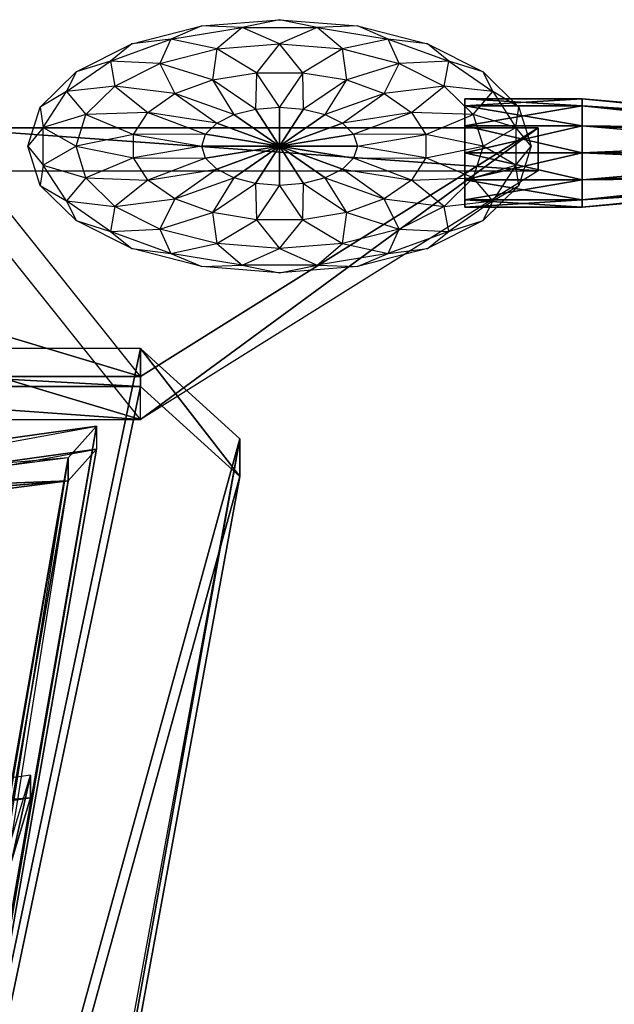
# Model space of a CAD drawing. Units: metres. Extents: x -1.26 to 1.8, y -2.71 to 2.71.
# Drawn here: x 0.25 to 0.81, y 1.77 to 2.71 of the extents above; entities that cross this region are included whole.
import ezdxf

# ---------------------------------------------------------------- set-up
doc = ezdxf.new("R2010")
doc.units = ezdxf.units.M

msp = doc.modelspace()

# ---------------------------------------------------------------- linework, layer by layer
for points in [[(0.422956, 2.701704, -1.163937), (0.496859, 2.707589, -1.163937), (0.461278, 2.700295, -1.201098)], [(0.422956, 2.701704, -1.163937), (0.496859, 2.707589, -1.163937), (0.461278, 2.700296, -1.126776)], [(0.461278, 2.700295, -1.201098), (0.53244, 2.700295, -1.201098), (0.496859, 2.707589, -1.163937)], [(0.461278, 2.700296, -1.126776), (0.53244, 2.700296, -1.126776), (0.496859, 2.707589, -1.163937)], [(0.496859, 2.707589, -1.163937), (0.570761, 2.701704, -1.163937), (0.53244, 2.700295, -1.201098)], [(0.496859, 2.707589, -1.163937), (0.570761, 2.701704, -1.163937), (0.53244, 2.700296, -1.126776)], [(0.356288, 2.684623, -1.163937), (0.422956, 2.701704, -1.163937), (0.393599, 2.689238, -1.201097)], [(0.356288, 2.684623, -1.163937), (0.422956, 2.701704, -1.163937), (0.393599, 2.689239, -1.126776)], [(0.393599, 2.689238, -1.201097), (0.461278, 2.700295, -1.201098), (0.422956, 2.701704, -1.163937)], [(0.393599, 2.689239, -1.126776), (0.461278, 2.700296, -1.126776), (0.422956, 2.701704, -1.163937)], [(0.393599, 2.689239, -1.126776), (0.461278, 2.700296, -1.126776), (0.43707, 2.679862, -1.093253)], [(0.393599, 2.689238, -1.201097), (0.461278, 2.700295, -1.201098), (0.43707, 2.679861, -1.234621)], [(0.43707, 2.679862, -1.093253), (0.496859, 2.684623, -1.093253), (0.461278, 2.700296, -1.126776)], [(0.43707, 2.679861, -1.234621), (0.496859, 2.684622, -1.234621), (0.461278, 2.700295, -1.201098)], [(0.461278, 2.700296, -1.126776), (0.53244, 2.700296, -1.126776), (0.496859, 2.684623, -1.093253)], [(0.461278, 2.700295, -1.201098), (0.53244, 2.700295, -1.201098), (0.496859, 2.684622, -1.234621)], [(0.496859, 2.684623, -1.093253), (0.556647, 2.679862, -1.093253), (0.53244, 2.700296, -1.126776)], [(0.496859, 2.684622, -1.234621), (0.556647, 2.679861, -1.234621), (0.53244, 2.700295, -1.201098)], [(0.53244, 2.700295, -1.201098), (0.600118, 2.689238, -1.201097), (0.570761, 2.701704, -1.163937)], [(0.53244, 2.700296, -1.126776), (0.600119, 2.689239, -1.126776), (0.570761, 2.701704, -1.163937)], [(0.53244, 2.700296, -1.126776), (0.600119, 2.689239, -1.126776), (0.556647, 2.679862, -1.093253)], [(0.53244, 2.700295, -1.201098), (0.600118, 2.689238, -1.201097), (0.556647, 2.679861, -1.234621)], [(0.570761, 2.701704, -1.163937), (0.63743, 2.684623, -1.163937), (0.600118, 2.689238, -1.201097)], [(0.570761, 2.701704, -1.163937), (0.63743, 2.684623, -1.163937), (0.600119, 2.689239, -1.126776)], [(0.336028, 2.668206, -1.126776), (0.393599, 2.689239, -1.126776), (0.356288, 2.684623, -1.163937)], [(0.336028, 2.668206, -1.126776), (0.393599, 2.689239, -1.126776), (0.383134, 2.666043, -1.093253)], [(0.336028, 2.668205, -1.201097), (0.393599, 2.689238, -1.201097), (0.383134, 2.666042, -1.23462)], [(0.336028, 2.668205, -1.201097), (0.393599, 2.689238, -1.201097), (0.356288, 2.684623, -1.163937)], [(0.383134, 2.666043, -1.093253), (0.43707, 2.679862, -1.093253), (0.393599, 2.689239, -1.126776)], [(0.383134, 2.666042, -1.23462), (0.43707, 2.679861, -1.234621), (0.393599, 2.689238, -1.201097)], [(0.556647, 2.679862, -1.093253), (0.610583, 2.666043, -1.093253), (0.600119, 2.689239, -1.126776)], [(0.556647, 2.679861, -1.234621), (0.610583, 2.666042, -1.23462), (0.600118, 2.689238, -1.201097)], [(0.600118, 2.689238, -1.201097), (0.65769, 2.668205, -1.201097), (0.610583, 2.666042, -1.23462)], [(0.600118, 2.689238, -1.201097), (0.65769, 2.668205, -1.201097), (0.63743, 2.684623, -1.163937)], [(0.600119, 2.689239, -1.126776), (0.65769, 2.668206, -1.126776), (0.63743, 2.684623, -1.163937)], [(0.600119, 2.689239, -1.126776), (0.65769, 2.668206, -1.126776), (0.610583, 2.666043, -1.093253)], [(0.303379, 2.658019, -1.163937), (0.356288, 2.684623, -1.163937), (0.336028, 2.668205, -1.201097)], [(0.303379, 2.658019, -1.163937), (0.356288, 2.684623, -1.163937), (0.336028, 2.668206, -1.126776)], [(0.383134, 2.666043, -1.093253), (0.43707, 2.679862, -1.093253), (0.433041, 2.650315, -1.066649)], [(0.383134, 2.666042, -1.23462), (0.43707, 2.679861, -1.234621), (0.433041, 2.650314, -1.261224)], [(0.433041, 2.650315, -1.066649), (0.474868, 2.657149, -1.066649), (0.43707, 2.679862, -1.093253)], [(0.433041, 2.650314, -1.261224), (0.474868, 2.657148, -1.261224), (0.43707, 2.679861, -1.234621)], [(0.43707, 2.679862, -1.093253), (0.496859, 2.684623, -1.093253), (0.474868, 2.657149, -1.066649)], [(0.43707, 2.679861, -1.234621), (0.496859, 2.684622, -1.234621), (0.474868, 2.657148, -1.261224)], [(0.474868, 2.657149, -1.066649), (0.518849, 2.657149, -1.066649), (0.496859, 2.684623, -1.093253)], [(0.474868, 2.657148, -1.261224), (0.518849, 2.657148, -1.261224), (0.496859, 2.684622, -1.234621)], [(0.496859, 2.684623, -1.093253), (0.556647, 2.679862, -1.093253), (0.518849, 2.657149, -1.066649)], [(0.496859, 2.684622, -1.234621), (0.556647, 2.679861, -1.234621), (0.518849, 2.657148, -1.261224)], [(0.518849, 2.657149, -1.066649), (0.560677, 2.650315, -1.066649), (0.556647, 2.679862, -1.093253)], [(0.518849, 2.657148, -1.261224), (0.560677, 2.650314, -1.261224), (0.556647, 2.679861, -1.234621)], [(0.556647, 2.679862, -1.093253), (0.610583, 2.666043, -1.093253), (0.560677, 2.650315, -1.066649)], [(0.556647, 2.679861, -1.234621), (0.610583, 2.666042, -1.23462), (0.560677, 2.650314, -1.261224)], [(0.63743, 2.684623, -1.163937), (0.690339, 2.658019, -1.163937), (0.65769, 2.668205, -1.201097)], [(0.63743, 2.684623, -1.163937), (0.690339, 2.658019, -1.163937), (0.65769, 2.668206, -1.126776)], [(0.2942, 2.639258, -1.126776), (0.336028, 2.668206, -1.126776), (0.303379, 2.658019, -1.163937)], [(0.2942, 2.639258, -1.126776), (0.336028, 2.668206, -1.126776), (0.34033, 2.64452, -1.093253)], [(0.2942, 2.639257, -1.201097), (0.336028, 2.668205, -1.201097), (0.34033, 2.644519, -1.23462)], [(0.2942, 2.639257, -1.201097), (0.336028, 2.668205, -1.201097), (0.303379, 2.658019, -1.163937)], [(0.34033, 2.64452, -1.093253), (0.383134, 2.666043, -1.093253), (0.336028, 2.668206, -1.126776)], [(0.34033, 2.644519, -1.23462), (0.383134, 2.666042, -1.23462), (0.336028, 2.668205, -1.201097)], [(0.610583, 2.666043, -1.093253), (0.653387, 2.64452, -1.093253), (0.65769, 2.668206, -1.126776)], [(0.610583, 2.666042, -1.23462), (0.653387, 2.644519, -1.23462), (0.65769, 2.668205, -1.201097)], [(0.65769, 2.668206, -1.126776), (0.699517, 2.639258, -1.126776), (0.653387, 2.64452, -1.093253)], [(0.65769, 2.668205, -1.201097), (0.699517, 2.639257, -1.201097), (0.653387, 2.644519, -1.23462)], [(0.65769, 2.668206, -1.126776), (0.699517, 2.639258, -1.126776), (0.690339, 2.658019, -1.163937)], [(0.65769, 2.668205, -1.201097), (0.699517, 2.639257, -1.201097), (0.690339, 2.658019, -1.163937)], [(0.26941, 2.624495, -1.163936), (0.303379, 2.658019, -1.163937), (0.2942, 2.639257, -1.201097)], [(0.26941, 2.624495, -1.163936), (0.303379, 2.658019, -1.163937), (0.2942, 2.639258, -1.126776)], [(0.34033, 2.64452, -1.093253), (0.383134, 2.666043, -1.093253), (0.39746, 2.637316, -1.066649)], [(0.34033, 2.644519, -1.23462), (0.383134, 2.666042, -1.23462), (0.39746, 2.637315, -1.261224)], [(0.39746, 2.637316, -1.066649), (0.433041, 2.650315, -1.066649), (0.383134, 2.666043, -1.093253)], [(0.39746, 2.637315, -1.261224), (0.433041, 2.650314, -1.261224), (0.383134, 2.666042, -1.23462)], [(0.560677, 2.650315, -1.066649), (0.596258, 2.637316, -1.066649), (0.610583, 2.666043, -1.093253)], [(0.560677, 2.650314, -1.261224), (0.596258, 2.637315, -1.261224), (0.610583, 2.666042, -1.23462)], [(0.610583, 2.666043, -1.093253), (0.653387, 2.64452, -1.093253), (0.596258, 2.637316, -1.066649)], [(0.610583, 2.666042, -1.23462), (0.653387, 2.644519, -1.23462), (0.596258, 2.637315, -1.261224)], [(0.690339, 2.658019, -1.163937), (0.724308, 2.624495, -1.163936), (0.699517, 2.639257, -1.201097)], [(0.690339, 2.658019, -1.163937), (0.724308, 2.624495, -1.163936), (0.699517, 2.639258, -1.126776)], [(0.39746, 2.637316, -1.066649), (0.433041, 2.650315, -1.066649), (0.45342, 2.617399, -1.049568)], [(0.39746, 2.637315, -1.261224), (0.433041, 2.650314, -1.261224), (0.45342, 2.617398, -1.278305)], [(0.433041, 2.650315, -1.066649), (0.474868, 2.657149, -1.066649), (0.474022, 2.622678, -1.049568)], [(0.433041, 2.650314, -1.261224), (0.474868, 2.657148, -1.261224), (0.474022, 2.622676, -1.278305)], [(0.45342, 2.617399, -1.049568), (0.474022, 2.622678, -1.049568), (0.433041, 2.650315, -1.066649)], [(0.45342, 2.617398, -1.278305), (0.474022, 2.622676, -1.278305), (0.433041, 2.650314, -1.261224)], [(0.474022, 2.622678, -1.049568), (0.496859, 2.624496, -1.049568), (0.474868, 2.657149, -1.066649)], [(0.474022, 2.622676, -1.278305), (0.496859, 2.624494, -1.278305), (0.474868, 2.657148, -1.261224)], [(0.474868, 2.657149, -1.066649), (0.518849, 2.657149, -1.066649), (0.496859, 2.624496, -1.049568)], [(0.474868, 2.657148, -1.261224), (0.518849, 2.657148, -1.261224), (0.496859, 2.624494, -1.278305)], [(0.496859, 2.624496, -1.049568), (0.519696, 2.622678, -1.049568), (0.518849, 2.657149, -1.066649)], [(0.496859, 2.624494, -1.278305), (0.519696, 2.622676, -1.278305), (0.518849, 2.657148, -1.261224)], [(0.518849, 2.657149, -1.066649), (0.560677, 2.650315, -1.066649), (0.519696, 2.622678, -1.049568)], [(0.518849, 2.657148, -1.261224), (0.560677, 2.650314, -1.261224), (0.519696, 2.622676, -1.278305)], [(0.519696, 2.622678, -1.049568), (0.540298, 2.617399, -1.049568), (0.560677, 2.650315, -1.066649)], [(0.519696, 2.622676, -1.278305), (0.540298, 2.617398, -1.278305), (0.560677, 2.650314, -1.261224)], [(0.560677, 2.650315, -1.066649), (0.596258, 2.637316, -1.066649), (0.540298, 2.617399, -1.049568)], [(0.560677, 2.650314, -1.261224), (0.596258, 2.637315, -1.261224), (0.540298, 2.617398, -1.278305)], [(0.27221, 2.605226, -1.126776), (0.2942, 2.639258, -1.126776), (0.26941, 2.624495, -1.163936)], [(0.27221, 2.605226, -1.201097), (0.2942, 2.639257, -1.201097), (0.26941, 2.624495, -1.163936)], [(0.27221, 2.605226, -1.126776), (0.2942, 2.639258, -1.126776), (0.312849, 2.617399, -1.093253)], [(0.27221, 2.605226, -1.201097), (0.2942, 2.639257, -1.201097), (0.312849, 2.617398, -1.23462)], [(0.312849, 2.617399, -1.093253), (0.34033, 2.64452, -1.093253), (0.2942, 2.639258, -1.126776)], [(0.312849, 2.617398, -1.23462), (0.34033, 2.644519, -1.23462), (0.2942, 2.639257, -1.201097)], [(0.312849, 2.617399, -1.093253), (0.34033, 2.64452, -1.093253), (0.371609, 2.619425, -1.066648)], [(0.312849, 2.617398, -1.23462), (0.34033, 2.644519, -1.23462), (0.371609, 2.619424, -1.261224)], [(0.371609, 2.619425, -1.066648), (0.39746, 2.637316, -1.066649), (0.34033, 2.64452, -1.093253)], [(0.371609, 2.619424, -1.261224), (0.39746, 2.637315, -1.261224), (0.34033, 2.644519, -1.23462)], [(0.596258, 2.637316, -1.066649), (0.622109, 2.619425, -1.066648), (0.653387, 2.64452, -1.093253)], [(0.596258, 2.637315, -1.261224), (0.622109, 2.619424, -1.261224), (0.653387, 2.644519, -1.23462)], [(0.653387, 2.64452, -1.093253), (0.680869, 2.617399, -1.093253), (0.622109, 2.619425, -1.066648)], [(0.653387, 2.644519, -1.23462), (0.680869, 2.617398, -1.23462), (0.622109, 2.619424, -1.261224)], [(0.653387, 2.64452, -1.093253), (0.680869, 2.617399, -1.093253), (0.699517, 2.639258, -1.126776)], [(0.653387, 2.644519, -1.23462), (0.680869, 2.617398, -1.23462), (0.699517, 2.639257, -1.201097)], [(0.699517, 2.639258, -1.126776), (0.721508, 2.605226, -1.126776), (0.680869, 2.617399, -1.093253)], [(0.699517, 2.639257, -1.201097), (0.721508, 2.605226, -1.201097), (0.680869, 2.617398, -1.23462)], [(0.699517, 2.639258, -1.126776), (0.721508, 2.605226, -1.126776), (0.724308, 2.624495, -1.163936)], [(0.699517, 2.639257, -1.201097), (0.721508, 2.605226, -1.201097), (0.724308, 2.624495, -1.163936)], [(0.371609, 2.619425, -1.066648), (0.39746, 2.637316, -1.066649), (0.43707, 2.609179, -1.049568)], [(0.371609, 2.619424, -1.261224), (0.39746, 2.637315, -1.261224), (0.43707, 2.609177, -1.278305)], [(0.43707, 2.609179, -1.049568), (0.45342, 2.617399, -1.049568), (0.39746, 2.637316, -1.066649)], [(0.43707, 2.609177, -1.278305), (0.45342, 2.617398, -1.278305), (0.39746, 2.637315, -1.261224)], [(0.540298, 2.617399, -1.049568), (0.556647, 2.609179, -1.049568), (0.596258, 2.637316, -1.066649)], [(0.540298, 2.617398, -1.278305), (0.556647, 2.609177, -1.278305), (0.596258, 2.637315, -1.261224)], [(0.596258, 2.637316, -1.066649), (0.622109, 2.619425, -1.066648), (0.556647, 2.609179, -1.049568)], [(0.596258, 2.637315, -1.261224), (0.622109, 2.619424, -1.261224), (0.556647, 2.609177, -1.278305)], [(0.784464, 2.625628, -1.138189), (0.784464, 2.632527, -1.163936), (0.672779, 2.632527, -1.163936)], [(0.784464, 2.625628, -1.138189), (0.672779, 2.632527, -1.163936), (0.672779, 2.625628, -1.138189)], [(0.672779, 2.625628, -1.138189), (0.672779, 2.632527, -1.163936), (0.672779, 2.581033, -1.163936)], [(0.784464, 2.632527, -1.163936), (0.784464, 2.625628, -1.189683), (0.672779, 2.625628, -1.189683)], [(0.784464, 2.632527, -1.163936), (0.672779, 2.625628, -1.189683), (0.672779, 2.632527, -1.163936)], [(0.672779, 2.632527, -1.163936), (0.672779, 2.625628, -1.189683), (0.672779, 2.581033, -1.163936)], [(0.672779, 2.632527, -1.163936), (0.672779, 2.581033, -1.163936), (0.672779, 2.581033, -1.163936)], [(1.082289, 2.603331, -1.151062), (1.082289, 2.60678, -1.163936), (0.784464, 2.632527, -1.163936)], [(1.082289, 2.603331, -1.151062), (0.784464, 2.632527, -1.163936), (0.784464, 2.625628, -1.138189)], [(1.082289, 2.60678, -1.163936), (0.784464, 2.625628, -1.189683), (0.784464, 2.632527, -1.163936)], [(0.257705, 2.587335, -1.163936), (0.26941, 2.624495, -1.163936), (0.27221, 2.605226, -1.201097)], [(0.257705, 2.587335, -1.163936), (0.26941, 2.624495, -1.163936), (0.27221, 2.605226, -1.126776)], [(0.45342, 2.617399, -1.049568), (0.474022, 2.622678, -1.049568), (0.496859, 2.587336, -1.043682)], [(0.496859, 2.587334, -1.28419), (0.45342, 2.617398, -1.278305), (0.474022, 2.622676, -1.278305)], [(0.474022, 2.622678, -1.049568), (0.496859, 2.624496, -1.049568), (0.496859, 2.587336, -1.043682)], [(0.496859, 2.587334, -1.28419), (0.474022, 2.622676, -1.278305), (0.496859, 2.624494, -1.278305)], [(0.496859, 2.624496, -1.049568), (0.519696, 2.622678, -1.049568), (0.496859, 2.587336, -1.043682)], [(0.496859, 2.587334, -1.28419), (0.496859, 2.624494, -1.278305), (0.519696, 2.622676, -1.278305)], [(0.519696, 2.622678, -1.049568), (0.540298, 2.617399, -1.049568), (0.496859, 2.587336, -1.043682)], [(0.496859, 2.587334, -1.28419), (0.519696, 2.622676, -1.278305), (0.540298, 2.617398, -1.278305)], [(0.784464, 2.60678, -1.119341), (0.784464, 2.625628, -1.138189), (0.672779, 2.625628, -1.138189)], [(0.784464, 2.60678, -1.119341), (0.672779, 2.625628, -1.138189), (0.672779, 2.60678, -1.119341)], [(0.672779, 2.60678, -1.119341), (0.672779, 2.625628, -1.138189), (0.672779, 2.581033, -1.163936)], [(0.672779, 2.625628, -1.138189), (0.672779, 2.581033, -1.163936), (0.672779, 2.581033, -1.163936)], [(0.784464, 2.625628, -1.189683), (0.784464, 2.60678, -1.208531), (0.672779, 2.60678, -1.208531)], [(0.784464, 2.625628, -1.189683), (0.672779, 2.60678, -1.208531), (0.672779, 2.625628, -1.189683)], [(0.672779, 2.625628, -1.189683), (0.672779, 2.60678, -1.208531), (0.672779, 2.581033, -1.163936)], [(0.672779, 2.625628, -1.189683), (0.672779, 2.581033, -1.163936), (0.672779, 2.581033, -1.163936)], [(0.724308, 2.624495, -1.163936), (0.736013, 2.587335, -1.163936), (0.721508, 2.605226, -1.201097)], [(0.724308, 2.624495, -1.163936), (0.736013, 2.587335, -1.163936), (0.721508, 2.605226, -1.126776)], [(1.082289, 2.593907, -1.141639), (1.082289, 2.603331, -1.151062), (0.784464, 2.625628, -1.138189)], [(1.082289, 2.593907, -1.141639), (0.784464, 2.625628, -1.138189), (0.784464, 2.60678, -1.119341)], [(1.082289, 2.60678, -1.163936), (1.082289, 2.60333, -1.176809), (0.784464, 2.625628, -1.189683)], [(1.082289, 2.60333, -1.176809), (0.784464, 2.60678, -1.208531), (0.784464, 2.625628, -1.189683)], [(0.303379, 2.587336, -1.093253), (0.312849, 2.617399, -1.093253), (0.27221, 2.605226, -1.126776)], [(0.303379, 2.587334, -1.23462), (0.312849, 2.617398, -1.23462), (0.27221, 2.605226, -1.201097)], [(0.303379, 2.587336, -1.093253), (0.312849, 2.617399, -1.093253), (0.358018, 2.598393, -1.066648)], [(0.303379, 2.587334, -1.23462), (0.312849, 2.617398, -1.23462), (0.358018, 2.598392, -1.261224)], [(0.358018, 2.598393, -1.066648), (0.371609, 2.619425, -1.066648), (0.312849, 2.617399, -1.093253)], [(0.358018, 2.598392, -1.261224), (0.371609, 2.619424, -1.261224), (0.312849, 2.617398, -1.23462)], [(0.358018, 2.598393, -1.066648), (0.371609, 2.619425, -1.066648), (0.426573, 2.598819, -1.049568)], [(0.358018, 2.598392, -1.261224), (0.371609, 2.619424, -1.261224), (0.426573, 2.598817, -1.278305)], [(0.426573, 2.598819, -1.049568), (0.43707, 2.609179, -1.049568), (0.371609, 2.619425, -1.066648)], [(0.426573, 2.598817, -1.278305), (0.43707, 2.609177, -1.278305), (0.371609, 2.619424, -1.261224)], [(0.43707, 2.609179, -1.049568), (0.45342, 2.617399, -1.049568), (0.496859, 2.587336, -1.043682)], [(0.496859, 2.587334, -1.28419), (0.43707, 2.609177, -1.278305), (0.45342, 2.617398, -1.278305)], [(0.540298, 2.617399, -1.049568), (0.556647, 2.609179, -1.049568), (0.496859, 2.587336, -1.043682)], [(0.496859, 2.587334, -1.28419), (0.540298, 2.617398, -1.278305), (0.556647, 2.609177, -1.278305)], [(0.556647, 2.609179, -1.049568), (0.567144, 2.598819, -1.049568), (0.622109, 2.619425, -1.066648)], [(0.556647, 2.609177, -1.278305), (0.567144, 2.598817, -1.278305), (0.622109, 2.619424, -1.261224)], [(0.622109, 2.619425, -1.066648), (0.635699, 2.598393, -1.066648), (0.567144, 2.598819, -1.049568)], [(0.622109, 2.619424, -1.261224), (0.635699, 2.598392, -1.261224), (0.567144, 2.598817, -1.278305)], [(0.622109, 2.619425, -1.066648), (0.635699, 2.598393, -1.066648), (0.680869, 2.617399, -1.093253)], [(0.622109, 2.619424, -1.261224), (0.635699, 2.598392, -1.261224), (0.680869, 2.617398, -1.23462)], [(0.680869, 2.617399, -1.093253), (0.690339, 2.587336, -1.093253), (0.635699, 2.598393, -1.066648)], [(0.680869, 2.617398, -1.23462), (0.690339, 2.587334, -1.23462), (0.635699, 2.598392, -1.261224)], [(0.680869, 2.617399, -1.093253), (0.690339, 2.587336, -1.093253), (0.721508, 2.605226, -1.126776)], [(0.680869, 2.617398, -1.23462), (0.690339, 2.587334, -1.23462), (0.721508, 2.605226, -1.201097)], [(0.364516, 2.368657, -0.750507), (0.175456, 2.60498, -1.159837), (-0.108134, 2.510451, -0.996105)], [(0.742637, 2.60498, -1.159837), (0.364516, 2.368657, -0.750507), (0.175456, 2.60498, -1.159837)], [(0.175456, 2.60498, -1.159837), (0.175456, 2.564046, -1.183469), (0.742637, 2.564046, -1.183469)], [(0.175456, 2.60498, -1.159837), (0.742637, 2.564046, -1.183469), (0.742637, 2.60498, -1.159837)], [(0.27221, 2.569444, -1.201097), (0.27221, 2.605226, -1.201097), (0.257705, 2.587335, -1.163936)], [(0.27221, 2.569444, -1.126775), (0.27221, 2.605226, -1.126776), (0.257705, 2.587335, -1.163936)], [(0.27221, 2.569444, -1.201097), (0.27221, 2.605226, -1.201097), (0.303379, 2.587334, -1.23462)], [(0.27221, 2.569444, -1.126775), (0.27221, 2.605226, -1.126776), (0.303379, 2.587336, -1.093253)], [(0.742637, 2.60498, -1.159837), (0.742637, 2.564046, -1.183469), (0.364516, 2.327724, -0.774139)], [(0.742637, 2.60498, -1.159837), (0.364516, 2.327724, -0.774139), (0.364516, 2.368657, -0.750507)], [(0.426573, 2.598819, -1.049568), (0.43707, 2.609179, -1.049568), (0.496859, 2.587336, -1.043682)], [(0.496859, 2.587334, -1.28419), (0.426573, 2.598817, -1.278305), (0.43707, 2.609177, -1.278305)], [(0.556647, 2.609179, -1.049568), (0.567144, 2.598819, -1.049568), (0.496859, 2.587336, -1.043682)], [(0.496859, 2.587334, -1.28419), (0.556647, 2.609177, -1.278305), (0.567144, 2.598817, -1.278305)], [(0.784464, 2.581034, -1.112442), (0.784464, 2.60678, -1.119341), (0.672779, 2.60678, -1.119341)], [(0.784464, 2.581034, -1.112442), (0.672779, 2.60678, -1.119341), (0.672779, 2.581034, -1.112442)], [(0.672779, 2.581034, -1.112442), (0.672779, 2.60678, -1.119341), (0.672779, 2.581033, -1.163936)], [(0.672779, 2.60678, -1.119341), (0.672779, 2.581033, -1.163936), (0.672779, 2.581033, -1.163936)], [(0.784464, 2.60678, -1.208531), (0.784464, 2.581033, -1.21543), (0.672779, 2.581033, -1.21543)], [(0.784464, 2.60678, -1.208531), (0.672779, 2.581033, -1.21543), (0.672779, 2.60678, -1.208531)], [(0.672779, 2.60678, -1.208531), (0.672779, 2.581033, -1.21543), (0.672779, 2.581033, -1.163936)], [(0.672779, 2.60678, -1.208531), (0.672779, 2.581033, -1.163936), (0.672779, 2.581033, -1.163936)], [(0.721508, 2.605226, -1.201097), (0.721508, 2.569444, -1.201097), (0.690339, 2.587334, -1.23462)], [(0.721508, 2.605226, -1.126776), (0.721508, 2.569444, -1.126775), (0.690339, 2.587336, -1.093253)], [(0.721508, 2.605226, -1.201097), (0.721508, 2.569444, -1.201097), (0.736013, 2.587335, -1.163936)], [(0.721508, 2.605226, -1.126776), (0.721508, 2.569444, -1.126775), (0.736013, 2.587335, -1.163936)], [(1.082289, 2.581033, -1.138189), (1.082289, 2.593907, -1.141639), (0.784464, 2.60678, -1.119341)], [(1.082289, 2.581033, -1.138189), (0.784464, 2.60678, -1.119341), (0.784464, 2.581034, -1.112442)], [(1.082289, 2.60333, -1.176809), (1.082289, 2.593906, -1.186234), (0.784464, 2.60678, -1.208531)], [(1.082289, 2.593906, -1.186234), (0.784464, 2.581033, -1.21543), (0.784464, 2.60678, -1.208531)], [(0.358018, 2.576278, -1.066648), (0.358018, 2.598393, -1.066648), (0.303379, 2.587336, -1.093253)], [(0.358018, 2.576277, -1.261224), (0.358018, 2.598392, -1.261224), (0.303379, 2.587334, -1.23462)], [(0.422956, 2.587336, -1.049568), (0.426573, 2.598819, -1.049568), (0.358018, 2.598393, -1.066648)], [(0.422956, 2.587334, -1.278305), (0.426573, 2.598817, -1.278305), (0.358018, 2.598392, -1.261224)], [(0.358018, 2.576278, -1.066648), (0.358018, 2.598393, -1.066648), (0.422956, 2.587336, -1.049568)], [(0.358018, 2.576277, -1.261224), (0.358018, 2.598392, -1.261224), (0.422956, 2.587334, -1.278305)], [(0.422956, 2.587336, -1.049568), (0.426573, 2.598819, -1.049568), (0.496859, 2.587336, -1.043682)], [(0.496859, 2.587334, -1.28419), (0.422956, 2.587334, -1.278305), (0.426573, 2.598817, -1.278305)], [(0.567144, 2.598819, -1.049568), (0.570761, 2.587336, -1.049568), (0.496859, 2.587336, -1.043682)], [(0.496859, 2.587334, -1.28419), (0.567144, 2.598817, -1.278305), (0.570761, 2.587334, -1.278305)], [(0.567144, 2.598819, -1.049568), (0.570761, 2.587336, -1.049568), (0.635699, 2.598393, -1.066648)], [(0.567144, 2.598817, -1.278305), (0.570761, 2.587334, -1.278305), (0.635699, 2.598392, -1.261224)], [(0.635699, 2.598393, -1.066648), (0.635699, 2.576278, -1.066648), (0.570761, 2.587336, -1.049568)], [(0.635699, 2.598392, -1.261224), (0.635699, 2.576277, -1.261224), (0.570761, 2.587334, -1.278305)], [(0.635699, 2.598393, -1.066648), (0.635699, 2.576278, -1.066648), (0.690339, 2.587336, -1.093253)], [(0.635699, 2.598392, -1.261224), (0.635699, 2.576277, -1.261224), (0.690339, 2.587334, -1.23462)], [(1.082289, 2.593906, -1.186234), (1.082289, 2.581033, -1.189683), (0.784464, 2.581033, -1.21543)], [(0.26941, 2.550174, -1.163936), (0.257705, 2.587335, -1.163936), (0.27221, 2.569444, -1.201097)], [(0.26941, 2.550174, -1.163936), (0.257705, 2.587335, -1.163936), (0.27221, 2.569444, -1.126775)], [(0.312849, 2.557272, -1.093252), (0.303379, 2.587336, -1.093253), (0.27221, 2.569444, -1.126775)], [(0.312849, 2.557271, -1.23462), (0.303379, 2.587334, -1.23462), (0.27221, 2.569444, -1.201097)], [(0.312849, 2.557272, -1.093252), (0.303379, 2.587336, -1.093253), (0.358018, 2.576278, -1.066648)], [(0.312849, 2.557271, -1.23462), (0.303379, 2.587334, -1.23462), (0.358018, 2.576277, -1.261224)], [(0.426573, 2.575852, -1.049567), (0.422956, 2.587336, -1.049568), (0.358018, 2.576278, -1.066648)], [(0.426573, 2.575851, -1.278305), (0.422956, 2.587334, -1.278305), (0.358018, 2.576277, -1.261224)], [(0.426573, 2.575852, -1.049567), (0.422956, 2.587336, -1.049568), (0.496859, 2.587336, -1.043682)], [(0.496859, 2.587334, -1.28419), (0.426573, 2.575851, -1.278305), (0.422956, 2.587334, -1.278305)], [(0.43707, 2.565494, -1.049568), (0.426573, 2.575852, -1.049567), (0.496859, 2.587336, -1.043682)], [(0.496859, 2.587334, -1.28419), (0.43707, 2.565492, -1.278305), (0.426573, 2.575851, -1.278305)], [(0.45342, 2.557272, -1.049567), (0.43707, 2.565494, -1.049568), (0.496859, 2.587336, -1.043682)], [(0.496859, 2.587334, -1.28419), (0.45342, 2.557271, -1.278305), (0.43707, 2.565492, -1.278305)], [(0.474022, 2.551994, -1.049567), (0.45342, 2.557272, -1.049567), (0.496859, 2.587336, -1.043682)], [(0.496859, 2.587334, -1.28419), (0.474022, 2.551992, -1.278305), (0.45342, 2.557271, -1.278305)], [(0.496859, 2.550175, -1.049567), (0.474022, 2.551994, -1.049567), (0.496859, 2.587336, -1.043682)], [(0.496859, 2.587334, -1.28419), (0.496859, 2.550173, -1.278304), (0.474022, 2.551992, -1.278305)], [(0.570761, 2.587336, -1.049568), (0.567144, 2.575852, -1.049567), (0.496859, 2.587336, -1.043682)], [(0.567144, 2.575852, -1.049567), (0.556647, 2.565494, -1.049568), (0.496859, 2.587336, -1.043682)], [(0.556647, 2.565494, -1.049568), (0.540298, 2.557272, -1.049567), (0.496859, 2.587336, -1.043682)], [(0.540298, 2.557272, -1.049567), (0.519696, 2.551994, -1.049567), (0.496859, 2.587336, -1.043682)], [(0.519696, 2.551994, -1.049567), (0.496859, 2.550175, -1.049567), (0.496859, 2.587336, -1.043682)], [(0.496859, 2.587334, -1.28419), (0.570761, 2.587334, -1.278305), (0.567144, 2.575851, -1.278305)], [(0.496859, 2.587334, -1.28419), (0.567144, 2.575851, -1.278305), (0.556647, 2.565492, -1.278305)], [(0.496859, 2.587334, -1.28419), (0.556647, 2.565492, -1.278305), (0.540298, 2.557271, -1.278305)], [(0.496859, 2.587334, -1.28419), (0.540298, 2.557271, -1.278305), (0.519696, 2.551992, -1.278305)], [(0.496859, 2.587334, -1.28419), (0.519696, 2.551992, -1.278305), (0.496859, 2.550173, -1.278304)], [(0.570761, 2.587336, -1.049568), (0.567144, 2.575852, -1.049567), (0.635699, 2.576278, -1.066648)], [(0.570761, 2.587334, -1.278305), (0.567144, 2.575851, -1.278305), (0.635699, 2.576277, -1.261224)], [(0.690339, 2.587336, -1.093253), (0.680869, 2.557272, -1.093252), (0.635699, 2.576278, -1.066648)], [(0.690339, 2.587334, -1.23462), (0.680869, 2.557271, -1.23462), (0.635699, 2.576277, -1.261224)], [(0.690339, 2.587336, -1.093253), (0.680869, 2.557272, -1.093252), (0.721508, 2.569444, -1.126775)], [(0.690339, 2.587334, -1.23462), (0.680869, 2.557271, -1.23462), (0.721508, 2.569444, -1.201097)], [(0.736013, 2.587335, -1.163936), (0.724308, 2.550174, -1.163936), (0.721508, 2.569444, -1.201097)], [(0.736013, 2.587335, -1.163936), (0.724308, 2.550174, -1.163936), (0.721508, 2.569444, -1.126775)], [(0.371609, 2.555245, -1.066648), (0.358018, 2.576278, -1.066648), (0.312849, 2.557272, -1.093252)], [(0.371609, 2.555244, -1.261223), (0.358018, 2.576277, -1.261224), (0.312849, 2.557271, -1.23462)], [(0.371609, 2.555245, -1.066648), (0.358018, 2.576278, -1.066648), (0.426573, 2.575852, -1.049567)], [(0.371609, 2.555244, -1.261223), (0.358018, 2.576277, -1.261224), (0.426573, 2.575851, -1.278305)], [(0.43707, 2.565494, -1.049568), (0.426573, 2.575852, -1.049567), (0.371609, 2.555245, -1.066648)], [(0.43707, 2.565492, -1.278305), (0.426573, 2.575851, -1.278305), (0.371609, 2.555244, -1.261223)], [(0.567144, 2.575852, -1.049567), (0.556647, 2.565494, -1.049568), (0.622109, 2.555245, -1.066648)], [(0.567144, 2.575851, -1.278305), (0.556647, 2.565492, -1.278305), (0.622109, 2.555244, -1.261223)], [(0.635699, 2.576278, -1.066648), (0.622109, 2.555245, -1.066648), (0.567144, 2.575852, -1.049567)], [(0.635699, 2.576277, -1.261224), (0.622109, 2.555244, -1.261223), (0.567144, 2.575851, -1.278305)], [(0.635699, 2.576278, -1.066648), (0.622109, 2.555245, -1.066648), (0.680869, 2.557272, -1.093252)], [(0.635699, 2.576277, -1.261224), (0.622109, 2.555244, -1.261223), (0.680869, 2.557271, -1.23462)], [(0.672779, 2.581034, -1.112442), (0.672779, 2.581033, -1.163936), (0.672779, 2.581033, -1.163936)], [(0.784464, 2.555286, -1.119341), (0.784464, 2.581034, -1.112442), (0.672779, 2.581034, -1.112442)], [(0.784464, 2.555286, -1.119341), (0.672779, 2.581034, -1.112442), (0.672779, 2.555286, -1.119341)], [(0.672779, 2.555286, -1.119341), (0.672779, 2.581034, -1.112442), (0.672779, 2.581033, -1.163936)], [(0.784464, 2.581033, -1.21543), (0.784464, 2.555285, -1.208531), (0.672779, 2.555285, -1.208531)], [(0.784464, 2.581033, -1.21543), (0.672779, 2.555285, -1.208531), (0.672779, 2.581033, -1.21543)], [(0.672779, 2.581033, -1.21543), (0.672779, 2.555285, -1.208531), (0.672779, 2.581033, -1.163936)], [(0.672779, 2.581033, -1.21543), (0.672779, 2.581033, -1.163936), (0.672779, 2.581033, -1.163936)], [(0.672779, 2.555285, -1.208531), (0.672779, 2.536438, -1.189683), (0.672779, 2.581033, -1.163936)], [(0.672779, 2.555285, -1.208531), (0.672779, 2.581033, -1.163936), (0.672779, 2.581033, -1.163936)], [(0.672779, 2.536438, -1.189683), (0.672779, 2.529539, -1.163936), (0.672779, 2.581033, -1.163936)], [(0.672779, 2.536438, -1.189683), (0.672779, 2.581033, -1.163936), (0.672779, 2.581033, -1.163936)], [(0.672779, 2.529539, -1.163936), (0.672779, 2.536438, -1.138188), (0.672779, 2.581033, -1.163936)], [(0.672779, 2.529539, -1.163936), (0.672779, 2.581033, -1.163936), (0.672779, 2.581033, -1.163936)], [(0.672779, 2.536438, -1.138188), (0.672779, 2.555286, -1.119341), (0.672779, 2.581033, -1.163936)], [(0.672779, 2.536438, -1.138188), (0.672779, 2.581033, -1.163936), (0.672779, 2.581033, -1.163936)], [(0.672779, 2.555286, -1.119341), (0.672779, 2.581033, -1.163936), (0.672779, 2.581033, -1.163936)], [(1.082289, 2.56816, -1.141638), (1.082289, 2.581033, -1.138189), (0.784464, 2.581034, -1.112442)], [(1.082289, 2.56816, -1.141638), (0.784464, 2.581034, -1.112442), (0.784464, 2.555286, -1.119341)], [(1.082289, 2.581033, -1.189683), (1.082289, 2.568159, -1.186233), (0.784464, 2.555285, -1.208531)], [(1.082289, 2.581033, -1.189683), (0.784464, 2.555285, -1.208531), (0.784464, 2.581033, -1.21543)], [(0.364516, 2.327724, -0.774139), (0.175456, 2.564046, -1.183469), (-0.108134, 2.469517, -1.019737)], [(0.742637, 2.564046, -1.183469), (0.364516, 2.327724, -0.774139), (0.175456, 2.564046, -1.183469)], [(0.2942, 2.535413, -1.201096), (0.27221, 2.569444, -1.201097), (0.26941, 2.550174, -1.163936)], [(0.2942, 2.535413, -1.126775), (0.27221, 2.569444, -1.126775), (0.26941, 2.550174, -1.163936)], [(0.2942, 2.535413, -1.201096), (0.27221, 2.569444, -1.201097), (0.312849, 2.557271, -1.23462)], [(0.2942, 2.535413, -1.126775), (0.27221, 2.569444, -1.126775), (0.312849, 2.557272, -1.093252)], [(0.39746, 2.537354, -1.066648), (0.371609, 2.555245, -1.066648), (0.43707, 2.565494, -1.049568)], [(0.39746, 2.537353, -1.261223), (0.371609, 2.555244, -1.261223), (0.43707, 2.565492, -1.278305)], [(0.45342, 2.557272, -1.049567), (0.43707, 2.565494, -1.049568), (0.39746, 2.537354, -1.066648)], [(0.45342, 2.557271, -1.278305), (0.43707, 2.565492, -1.278305), (0.39746, 2.537353, -1.261223)], [(0.556647, 2.565494, -1.049568), (0.540298, 2.557272, -1.049567), (0.596258, 2.537354, -1.066648)], [(0.556647, 2.565492, -1.278305), (0.540298, 2.557271, -1.278305), (0.596258, 2.537353, -1.261223)], [(0.622109, 2.555245, -1.066648), (0.596258, 2.537354, -1.066648), (0.556647, 2.565494, -1.049568)], [(0.622109, 2.555244, -1.261223), (0.596258, 2.537353, -1.261223), (0.556647, 2.565492, -1.278305)], [(0.721508, 2.569444, -1.201097), (0.699517, 2.535413, -1.201096), (0.680869, 2.557271, -1.23462)], [(0.721508, 2.569444, -1.126775), (0.699517, 2.535413, -1.126775), (0.680869, 2.557272, -1.093252)], [(0.721508, 2.569444, -1.201097), (0.699517, 2.535413, -1.201096), (0.724308, 2.550174, -1.163936)], [(0.721508, 2.569444, -1.126775), (0.699517, 2.535413, -1.126775), (0.724308, 2.550174, -1.163936)], [(1.082289, 2.558736, -1.151062), (1.082289, 2.56816, -1.141638), (0.784464, 2.555286, -1.119341)], [(1.082289, 2.568159, -1.186233), (1.082289, 2.558736, -1.176809), (0.784464, 2.536438, -1.189683)], [(1.082289, 2.568159, -1.186233), (0.784464, 2.536438, -1.189683), (0.784464, 2.555285, -1.208531)], [(0.34033, 2.530151, -1.093252), (0.312849, 2.557272, -1.093252), (0.2942, 2.535413, -1.126775)], [(0.34033, 2.53015, -1.234619), (0.312849, 2.557271, -1.23462), (0.2942, 2.535413, -1.201096)], [(0.34033, 2.530151, -1.093252), (0.312849, 2.557272, -1.093252), (0.371609, 2.555245, -1.066648)], [(0.34033, 2.53015, -1.234619), (0.312849, 2.557271, -1.23462), (0.371609, 2.555244, -1.261223)], [(0.39746, 2.537354, -1.066648), (0.371609, 2.555245, -1.066648), (0.34033, 2.530151, -1.093252)], [(0.39746, 2.537353, -1.261223), (0.371609, 2.555244, -1.261223), (0.34033, 2.53015, -1.234619)], [(0.433041, 2.524356, -1.066648), (0.39746, 2.537354, -1.066648), (0.45342, 2.557272, -1.049567)], [(0.433041, 2.524355, -1.261223), (0.39746, 2.537353, -1.261223), (0.45342, 2.557271, -1.278305)], [(0.474022, 2.551994, -1.049567), (0.45342, 2.557272, -1.049567), (0.433041, 2.524356, -1.066648)], [(0.474022, 2.551992, -1.278305), (0.45342, 2.557271, -1.278305), (0.433041, 2.524355, -1.261223)], [(0.540298, 2.557272, -1.049567), (0.519696, 2.551994, -1.049567), (0.560677, 2.524356, -1.066648)], [(0.540298, 2.557271, -1.278305), (0.519696, 2.551992, -1.278305), (0.560677, 2.524355, -1.261223)], [(0.596258, 2.537354, -1.066648), (0.560677, 2.524356, -1.066648), (0.540298, 2.557272, -1.049567)], [(0.596258, 2.537353, -1.261223), (0.560677, 2.524355, -1.261223), (0.540298, 2.557271, -1.278305)], [(0.622109, 2.555245, -1.066648), (0.596258, 2.537354, -1.066648), (0.653387, 2.530151, -1.093252)], [(0.622109, 2.555244, -1.261223), (0.596258, 2.537353, -1.261223), (0.653387, 2.53015, -1.234619)], [(0.680869, 2.557272, -1.093252), (0.653387, 2.530151, -1.093252), (0.622109, 2.555245, -1.066648)], [(0.680869, 2.557271, -1.23462), (0.653387, 2.53015, -1.234619), (0.622109, 2.555244, -1.261223)], [(0.680869, 2.557272, -1.093252), (0.653387, 2.530151, -1.093252), (0.699517, 2.535413, -1.126775)], [(0.680869, 2.557271, -1.23462), (0.653387, 2.53015, -1.234619), (0.699517, 2.535413, -1.201096)], [(0.784464, 2.536438, -1.138188), (0.784464, 2.555286, -1.119341), (0.672779, 2.555286, -1.119341)], [(0.784464, 2.536438, -1.138188), (0.672779, 2.555286, -1.119341), (0.672779, 2.536438, -1.138188)], [(0.784464, 2.555285, -1.208531), (0.784464, 2.536438, -1.189683), (0.672779, 2.536438, -1.189683)], [(0.784464, 2.555285, -1.208531), (0.672779, 2.536438, -1.189683), (0.672779, 2.555285, -1.208531)], [(1.082289, 2.558736, -1.176809), (1.082289, 2.555286, -1.163936), (0.784464, 2.529539, -1.163936)], [(1.082289, 2.558736, -1.176809), (0.784464, 2.529539, -1.163936), (0.784464, 2.536438, -1.189683)], [(1.082289, 2.555286, -1.163936), (1.082289, 2.558736, -1.151062), (0.784464, 2.536438, -1.138188)], [(1.082289, 2.558736, -1.151062), (0.784464, 2.555286, -1.119341), (0.784464, 2.536438, -1.138188)], [(1.082289, 2.555286, -1.163936), (0.784464, 2.536438, -1.138188), (0.784464, 2.529539, -1.163936)], [(0.303379, 2.516651, -1.163936), (0.26941, 2.550174, -1.163936), (0.2942, 2.535413, -1.201096)], [(0.303379, 2.516651, -1.163936), (0.26941, 2.550174, -1.163936), (0.2942, 2.535413, -1.126775)], [(0.474868, 2.517522, -1.066648), (0.433041, 2.524356, -1.066648), (0.474022, 2.551994, -1.049567)], [(0.474868, 2.517521, -1.261223), (0.433041, 2.524355, -1.261223), (0.474022, 2.551992, -1.278305)], [(0.496859, 2.550175, -1.049567), (0.474022, 2.551994, -1.049567), (0.474868, 2.517522, -1.066648)], [(0.496859, 2.550173, -1.278304), (0.474022, 2.551992, -1.278305), (0.474868, 2.517521, -1.261223)], [(0.518849, 2.517522, -1.066648), (0.474868, 2.517522, -1.066648), (0.496859, 2.550175, -1.049567)], [(0.518849, 2.517521, -1.261223), (0.474868, 2.517521, -1.261223), (0.496859, 2.550173, -1.278304)], [(0.519696, 2.551994, -1.049567), (0.496859, 2.550175, -1.049567), (0.518849, 2.517522, -1.066648)], [(0.519696, 2.551992, -1.278305), (0.496859, 2.550173, -1.278304), (0.518849, 2.517521, -1.261223)], [(0.560677, 2.524356, -1.066648), (0.518849, 2.517522, -1.066648), (0.519696, 2.551994, -1.049567)], [(0.560677, 2.524355, -1.261223), (0.518849, 2.517521, -1.261223), (0.519696, 2.551992, -1.278305)], [(0.724308, 2.550174, -1.163936), (0.690339, 2.516651, -1.163936), (0.699517, 2.535413, -1.201096)], [(0.724308, 2.550174, -1.163936), (0.690339, 2.516651, -1.163936), (0.699517, 2.535413, -1.126775)], [(0.383134, 2.508628, -1.093252), (0.34033, 2.530151, -1.093252), (0.39746, 2.537354, -1.066648)], [(0.383134, 2.508627, -1.234619), (0.34033, 2.53015, -1.234619), (0.39746, 2.537353, -1.261223)], [(0.433041, 2.524356, -1.066648), (0.39746, 2.537354, -1.066648), (0.383134, 2.508628, -1.093252)], [(0.433041, 2.524355, -1.261223), (0.39746, 2.537353, -1.261223), (0.383134, 2.508627, -1.234619)], [(0.596258, 2.537354, -1.066648), (0.560677, 2.524356, -1.066648), (0.610583, 2.508628, -1.093252)], [(0.596258, 2.537353, -1.261223), (0.560677, 2.524355, -1.261223), (0.610583, 2.508627, -1.234619)], [(0.653387, 2.530151, -1.093252), (0.610583, 2.508628, -1.093252), (0.596258, 2.537354, -1.066648)], [(0.653387, 2.53015, -1.234619), (0.610583, 2.508627, -1.234619), (0.596258, 2.537353, -1.261223)], [(0.784464, 2.536438, -1.189683), (0.784464, 2.529539, -1.163936), (0.672779, 2.529539, -1.163936)], [(0.784464, 2.536438, -1.189683), (0.672779, 2.529539, -1.163936), (0.672779, 2.536438, -1.189683)], [(0.784464, 2.529539, -1.163936), (0.784464, 2.536438, -1.138188), (0.672779, 2.536438, -1.138188)], [(0.784464, 2.529539, -1.163936), (0.672779, 2.536438, -1.138188), (0.672779, 2.529539, -1.163936)], [(0.336028, 2.506464, -1.201096), (0.2942, 2.535413, -1.201096), (0.34033, 2.53015, -1.234619)], [(0.336028, 2.506464, -1.201096), (0.2942, 2.535413, -1.201096), (0.303379, 2.516651, -1.163936)], [(0.336028, 2.506464, -1.126775), (0.2942, 2.535413, -1.126775), (0.303379, 2.516651, -1.163936)], [(0.336028, 2.506464, -1.126775), (0.2942, 2.535413, -1.126775), (0.34033, 2.530151, -1.093252)], [(0.383134, 2.508628, -1.093252), (0.34033, 2.530151, -1.093252), (0.336028, 2.506464, -1.126775)], [(0.383134, 2.508627, -1.234619), (0.34033, 2.53015, -1.234619), (0.336028, 2.506464, -1.201096)], [(0.653387, 2.530151, -1.093252), (0.610583, 2.508628, -1.093252), (0.65769, 2.506464, -1.126775)], [(0.653387, 2.53015, -1.234619), (0.610583, 2.508627, -1.234619), (0.65769, 2.506464, -1.201096)], [(0.699517, 2.535413, -1.201096), (0.65769, 2.506464, -1.201096), (0.653387, 2.53015, -1.234619)], [(0.699517, 2.535413, -1.126775), (0.65769, 2.506464, -1.126775), (0.653387, 2.530151, -1.093252)], [(0.699517, 2.535413, -1.201096), (0.65769, 2.506464, -1.201096), (0.690339, 2.516651, -1.163936)], [(0.699517, 2.535413, -1.126775), (0.65769, 2.506464, -1.126775), (0.690339, 2.516651, -1.163936)], [(0.43707, 2.494809, -1.093252), (0.383134, 2.508628, -1.093252), (0.433041, 2.524356, -1.066648)], [(0.43707, 2.494808, -1.234619), (0.383134, 2.508627, -1.234619), (0.433041, 2.524355, -1.261223)], [(0.474868, 2.517522, -1.066648), (0.433041, 2.524356, -1.066648), (0.43707, 2.494809, -1.093252)], [(0.474868, 2.517521, -1.261223), (0.433041, 2.524355, -1.261223), (0.43707, 2.494808, -1.234619)], [(0.496859, 2.490048, -1.093252), (0.43707, 2.494809, -1.093252), (0.474868, 2.517522, -1.066648)], [(0.496859, 2.490047, -1.234619), (0.43707, 2.494808, -1.234619), (0.474868, 2.517521, -1.261223)], [(0.518849, 2.517522, -1.066648), (0.474868, 2.517522, -1.066648), (0.496859, 2.490048, -1.093252)], [(0.518849, 2.517521, -1.261223), (0.474868, 2.517521, -1.261223), (0.496859, 2.490047, -1.234619)], [(0.556647, 2.494809, -1.093252), (0.496859, 2.490048, -1.093252), (0.518849, 2.517522, -1.066648)], [(0.556647, 2.494808, -1.234619), (0.496859, 2.490047, -1.234619), (0.518849, 2.517521, -1.261223)], [(0.560677, 2.524356, -1.066648), (0.518849, 2.517522, -1.066648), (0.556647, 2.494809, -1.093252)], [(0.560677, 2.524355, -1.261223), (0.518849, 2.517521, -1.261223), (0.556647, 2.494808, -1.234619)], [(0.610583, 2.508628, -1.093252), (0.556647, 2.494809, -1.093252), (0.560677, 2.524356, -1.066648)], [(0.610583, 2.508627, -1.234619), (0.556647, 2.494808, -1.234619), (0.560677, 2.524355, -1.261223)], [(-0.202664, 2.368657, -0.750507), (0.364516, 2.368657, -0.750507), (-0.108134, 2.510451, -0.996105)], [(0.356288, 2.490047, -1.163935), (0.303379, 2.516651, -1.163936), (0.336028, 2.506464, -1.201096)], [(0.356288, 2.490047, -1.163935), (0.303379, 2.516651, -1.163936), (0.336028, 2.506464, -1.126775)], [(0.393599, 2.485432, -1.126775), (0.336028, 2.506464, -1.126775), (0.383134, 2.508628, -1.093252)], [(0.393599, 2.485431, -1.201096), (0.336028, 2.506464, -1.201096), (0.383134, 2.508627, -1.234619)], [(0.43707, 2.494809, -1.093252), (0.383134, 2.508628, -1.093252), (0.393599, 2.485432, -1.126775)], [(0.43707, 2.494808, -1.234619), (0.383134, 2.508627, -1.234619), (0.393599, 2.485431, -1.201096)], [(0.610583, 2.508628, -1.093252), (0.556647, 2.494809, -1.093252), (0.600119, 2.485432, -1.126775)], [(0.610583, 2.508627, -1.234619), (0.556647, 2.494808, -1.234619), (0.600119, 2.485431, -1.201096)], [(0.65769, 2.506464, -1.126775), (0.600119, 2.485432, -1.126775), (0.610583, 2.508628, -1.093252)], [(0.65769, 2.506464, -1.201096), (0.600119, 2.485431, -1.201096), (0.610583, 2.508627, -1.234619)], [(0.690339, 2.516651, -1.163936), (0.63743, 2.490047, -1.163935), (0.65769, 2.506464, -1.201096)], [(0.690339, 2.516651, -1.163936), (0.63743, 2.490047, -1.163935), (0.65769, 2.506464, -1.126775)], [(0.393599, 2.485431, -1.201096), (0.336028, 2.506464, -1.201096), (0.356288, 2.490047, -1.163935)], [(0.393599, 2.485432, -1.126775), (0.336028, 2.506464, -1.126775), (0.356288, 2.490047, -1.163935)], [(0.65769, 2.506464, -1.201096), (0.600119, 2.485431, -1.201096), (0.63743, 2.490047, -1.163935)], [(0.65769, 2.506464, -1.126775), (0.600119, 2.485432, -1.126775), (0.63743, 2.490047, -1.163935)], [(0.422956, 2.472966, -1.163935), (0.356288, 2.490047, -1.163935), (0.393599, 2.485431, -1.201096)], [(0.422956, 2.472966, -1.163935), (0.356288, 2.490047, -1.163935), (0.393599, 2.485432, -1.126775)], [(0.461278, 2.474375, -1.126775), (0.393599, 2.485432, -1.126775), (0.43707, 2.494809, -1.093252)], [(0.461278, 2.474374, -1.201096), (0.393599, 2.485431, -1.201096), (0.43707, 2.494808, -1.234619)], [(0.496859, 2.490048, -1.093252), (0.43707, 2.494809, -1.093252), (0.461278, 2.474375, -1.126775)], [(0.496859, 2.490047, -1.234619), (0.43707, 2.494808, -1.234619), (0.461278, 2.474374, -1.201096)], [(0.53244, 2.474375, -1.126775), (0.461278, 2.474375, -1.126775), (0.496859, 2.490048, -1.093252)], [(0.53244, 2.474374, -1.201096), (0.461278, 2.474374, -1.201096), (0.496859, 2.490047, -1.234619)], [(0.556647, 2.494809, -1.093252), (0.496859, 2.490048, -1.093252), (0.53244, 2.474375, -1.126775)], [(0.556647, 2.494808, -1.234619), (0.496859, 2.490047, -1.234619), (0.53244, 2.474374, -1.201096)], [(0.600119, 2.485432, -1.126775), (0.53244, 2.474375, -1.126775), (0.556647, 2.494809, -1.093252)], [(0.600119, 2.485431, -1.201096), (0.53244, 2.474374, -1.201096), (0.556647, 2.494808, -1.234619)], [(0.63743, 2.490047, -1.163935), (0.570761, 2.472966, -1.163935), (0.600119, 2.485431, -1.201096)], [(0.63743, 2.490047, -1.163935), (0.570761, 2.472966, -1.163935), (0.600119, 2.485432, -1.126775)], [(0.461278, 2.474375, -1.126775), (0.393599, 2.485432, -1.126775), (0.422956, 2.472966, -1.163935)], [(0.461278, 2.474374, -1.201096), (0.393599, 2.485431, -1.201096), (0.422956, 2.472966, -1.163935)], [(0.600119, 2.485432, -1.126775), (0.53244, 2.474375, -1.126775), (0.570761, 2.472966, -1.163935)], [(0.600119, 2.485431, -1.201096), (0.53244, 2.474374, -1.201096), (0.570761, 2.472966, -1.163935)], [(0.496859, 2.467081, -1.163935), (0.422956, 2.472966, -1.163935), (0.461278, 2.474375, -1.126775)], [(0.496859, 2.467081, -1.163935), (0.422956, 2.472966, -1.163935), (0.461278, 2.474374, -1.201096)], [(0.53244, 2.474375, -1.126775), (0.461278, 2.474375, -1.126775), (0.496859, 2.467081, -1.163935)], [(0.53244, 2.474374, -1.201096), (0.461278, 2.474374, -1.201096), (0.496859, 2.467081, -1.163935)], [(0.570761, 2.472966, -1.163935), (0.496859, 2.467081, -1.163935), (0.53244, 2.474375, -1.126775)], [(0.570761, 2.472966, -1.163935), (0.496859, 2.467081, -1.163935), (0.53244, 2.474374, -1.201096)], [(-0.202664, 2.327724, -0.774139), (0.364516, 2.327724, -0.774139), (-0.108134, 2.469517, -1.019737)], [(-0.297194, 2.395044, -0.745637), (-0.013603, 0.595906, 0.093329), (0.364516, 2.395044, -0.745637)], [(-0.297194, 2.395044, -0.745637), (-0.297194, 2.359088, -0.822743), (0.364516, 2.359088, -0.822743)], [(-0.297194, 2.395044, -0.745637), (0.364516, 2.359088, -0.822743), (0.364516, 2.395044, -0.745637)], [(0.364516, 2.395044, -0.745637), (-0.013603, 0.595906, 0.093329), (0.459047, 2.309371, -0.705686)], [(0.364516, 2.395044, -0.745637), (0.364516, 2.359088, -0.822743), (0.459047, 2.273415, -0.782792)], [(0.364516, 2.395044, -0.745637), (0.459047, 2.273415, -0.782792), (0.459047, 2.309371, -0.705686)], [(-0.202664, 2.368657, -0.750507), (-0.202664, 2.327724, -0.774139), (0.364516, 2.327724, -0.774139)], [(-0.202664, 2.368657, -0.750507), (0.364516, 2.327724, -0.774139), (0.364516, 2.368657, -0.750507)], [(-0.297194, 2.359088, -0.822743), (-0.013603, 0.55995, 0.016223), (0.364516, 2.359088, -0.822743)], [(0.364516, 2.359088, -0.822743), (-0.013603, 0.55995, 0.016223), (0.459047, 2.273415, -0.782792)], [(0.322928, 2.321215, -0.688119), (0.295952, 2.291091, -0.673943), (-0.180624, 2.250925, -0.655042)], [(-0.180624, 2.250925, -0.655042), (-0.171632, 2.230842, -0.645592), (0.322928, 2.321215, -0.688119)], [(-0.171632, 2.230842, -0.645592), (0.322928, 2.321215, -0.688119), (0.295952, 2.291091, -0.673943)], [(0.080144, 0.913903, -0.081924), (0.080144, 0.935496, -0.036037), (0.322928, 2.321215, -0.688119)], [(0.080144, 0.913903, -0.081924), (0.322928, 2.321215, -0.688119), (0.322928, 2.299622, -0.734006)], [(0.322928, 2.321215, -0.688119), (0.295952, 2.291091, -0.673943), (0.080144, 0.935496, -0.036037)], [(0.459047, 2.309371, -0.705686), (-0.013603, 0.595906, 0.093329), (0.175456, 0.767252, 0.013427)], [(0.459047, 2.309371, -0.705686), (0.459047, 2.273415, -0.782792), (0.175456, 0.731297, -0.063677)], [(0.459047, 2.309371, -0.705686), (0.175456, 0.731297, -0.063677), (0.175456, 0.767252, 0.013427)], [(0.322928, 2.299622, -0.734006), (0.295952, 2.269498, -0.71983), (-0.180624, 2.229331, -0.700929)], [(-0.180624, 2.229331, -0.700929), (-0.171632, 2.209249, -0.691479), (0.322928, 2.299622, -0.734006)], [(-0.171632, 2.209249, -0.691479), (0.322928, 2.299622, -0.734006), (0.295952, 2.269498, -0.71983)], [(0.322928, 2.299622, -0.734006), (0.295952, 2.269498, -0.71983), (0.080144, 0.913903, -0.081924)], [(0.295952, 2.269498, -0.71983), (0.295952, 2.291091, -0.673943), (-0.180624, 2.250925, -0.655042)], [(0.295952, 2.269498, -0.71983), (0.295952, 2.291091, -0.673943), (-0.171632, 2.230842, -0.645592)], [(0.06216, 0.933986, -0.091374), (0.06216, 0.955579, -0.045487), (0.295952, 2.291091, -0.673943)], [(0.06216, 0.933986, -0.091374), (0.295952, 2.291091, -0.673943), (0.295952, 2.269498, -0.71983)], [(0.080144, 0.935496, -0.036037), (0.06216, 0.955579, -0.045487), (0.295952, 2.291091, -0.673943)], [(0.295952, 2.269498, -0.71983), (-0.180624, 2.250925, -0.655042), (-0.180624, 2.229331, -0.700929)], [(0.295952, 2.269498, -0.71983), (-0.171632, 2.230842, -0.645592), (-0.171632, 2.209249, -0.691479)], [(0.459047, 2.273415, -0.782792), (-0.013603, 0.55995, 0.016223), (0.175456, 0.731297, -0.063677)], [(0.080144, 0.913903, -0.081924), (0.06216, 0.933986, -0.091374), (0.295952, 2.269498, -0.71983)], [(0.259984, 1.968254, -0.578073), (0.259984, 1.989847, -0.532186), (-0.090704, 1.93964, -0.50856)], [(0.259984, 1.989847, -0.532186), (-0.090704, 1.93964, -0.50856), (0.242, 1.929599, -0.503835)], [(0.242, 1.908005, -0.549722), (0.242, 1.929599, -0.503835), (0.259984, 1.989847, -0.532186)], [(0.242, 1.908005, -0.549722), (0.259984, 1.989847, -0.532186), (0.259984, 1.968254, -0.578073)], [(0.259984, 1.968254, -0.578073), (-0.090704, 1.918047, -0.554447), (0.242, 1.908005, -0.549722)], [(0.259984, 1.968254, -0.578073), (-0.090704, 1.93964, -0.50856), (-0.090704, 1.918047, -0.554447)]]:
    msp.add_3dface(points)

doc.saveas('drawing.dxf')
